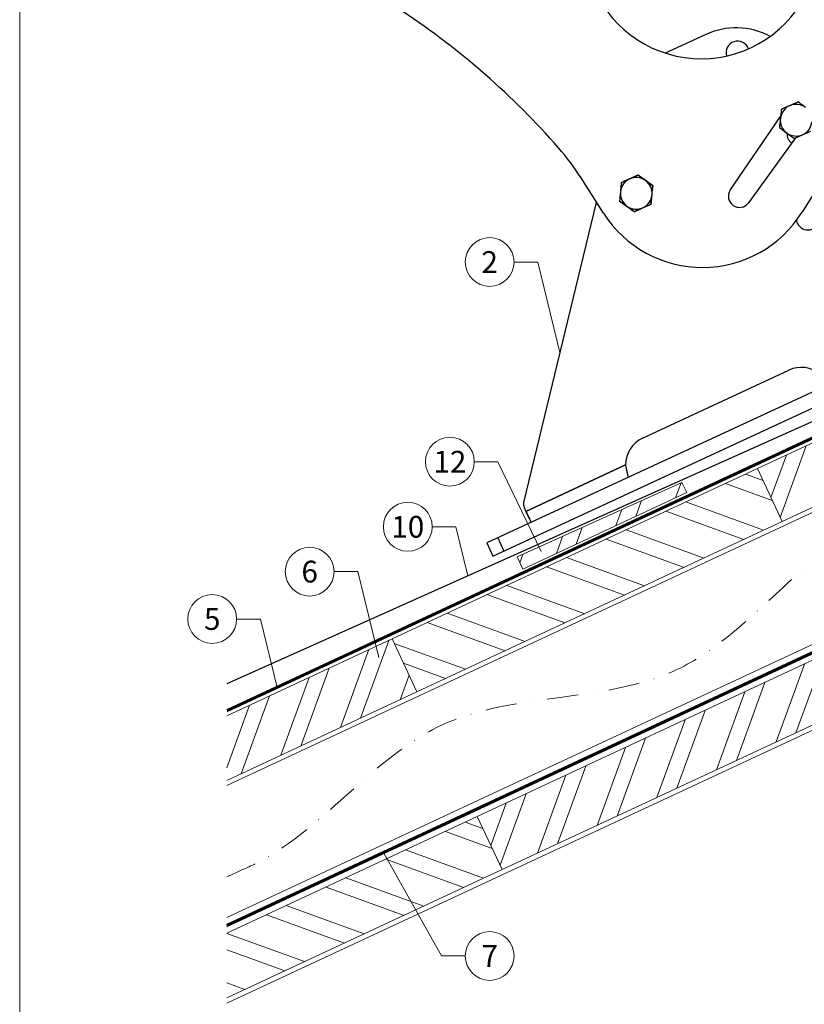
# Model space of a CAD drawing. Units: millimetres. Extents: x -19674 to 48855, y -21855 to -17013.
# Drawn here: x 48120 to 48441, y -21449 to -21046 of the extents above; entities that cross this region are included whole.
import ezdxf
from ezdxf.enums import TextEntityAlignment as Align

# ---------------------------------------------------------------- set-up
doc = ezdxf.new("R2010")
doc.units = ezdxf.units.MM
doc.linetypes.add('STRICHPUNKT', pattern=[25.4, 12.7, -6.35, 0, -6.35])
doc.linetypes.add('Trennlage', pattern=[30, 12, -18])
for name, color, linetype, lineweight, true_color in [('01_PREFA-Dachprodukt', 7, 'Continuous', 25, 0xe1000f), ('02_Kantteile', 7, 'Continuous', 25, 0xff7f7f), ('04_Trennlage', 7, 'Continuous', 25, 0x505f69), ('04_Trennlage_Linie', 7, 'Continuous', 0, 0x505f69), ('04_Unterdach', 7, 'Continuous', 25, 0x505f69), ('04_Unterdach_Linie', 7, 'Continuous', 0, 0x505f69), ('06_Holz', 7, 'Continuous', 15, 0x8296a0), ('06_Holzschfraffur', 7, 'Continuous', 13, 0xdce6eb), ('08_Bemassung', 7, 'Continuous', 5, 0x505f69), ('09_Luft', 7, 'Continuous', 5, 0x8296a0), ('10_Blattrahmen', 7, 'Continuous', 20, 0x000000), ('11_Schrift_Deutsch', 7, 'Continuous', 5, 0x505f69)]:
    doc.layers.add(name, color=color, linetype=linetype, lineweight=lineweight, true_color=true_color)
doc.styles.add('PREFA_Standard', font='arial.ttf', dxfattribs={"height": 20})
pattern_1 = [(70, (41216.806, -24287.7), (-17.901144, 6.515484), []), (70, (41224.945, -24283.905), (-17.901144, 6.515484), [])]

# ---------------------------------------------------------------- blocks, each defined once
blk = doc.blocks.new('A$C1F0E2D28')
at = {"layer": '02_Kantteile'}
for p, q in [((-296.94, 45.84), (-313.32, 38.32)), ((-286.96, -17.85), (-266.2, 12.18)), ((-260.16, 3.41), (-279.55, -23.12)), ((-338.94, -26.99), (-347.97, -12.57)), ((-248.56, -12.57), (-257.6, -26.99)), ((-341.84, -22.59), (-372.23, -145.44)), ((-323.39, -119.29), (-263.42, -91.73)), ((-330.38, -130.21), (-371.3, -149.02)), ((-371.3, -149.02), (-330.38, -130.21)), ((-372.04, -147.41), (-371.3, -149.02)), ((-371.3, -149.02), (-369.23, -153.53))]:
    blk.add_line(p, q, dxfattribs=at)
for points in [[(-387.42, -161.84), (-384.93, -167.29), (-139.57, -55.16), (0, 0), (-2.21, 5.58), (-141.49, -49.46), (-142.07, -49.71), (-387.42, -161.84)], [(-382.87, -159.76), (-380.38, -165.22)]]:
    blk.add_lwpolyline(points, dxfattribs=at)
at = {"layer": '02_Kantteile', "flags": 128}
for points in [[(-329.79, -132.88), (-329.86, -132.56), (-329.93, -132.24), (-330.01, -131.91), (-330.08, -131.58), (-330.15, -131.25), (-330.23, -130.91), (-330.3, -130.56), (-330.38, -130.21)], [(-329.27, -135.26), (-329.34, -134.94), (-329.4, -134.66), (-329.46, -134.38), (-329.53, -134.09), (-329.59, -133.79), (-329.66, -133.49), (-329.73, -133.19), (-329.79, -132.88)]]:
    blk.add_lwpolyline(points, dxfattribs=at)
at = {"layer": '02_Kantteile'}
for centre, radius, start, end in [((-298.27, 84.01), 48, 203.5, 336.5), ((-601.32, -212.04), 323.27, 40.9566, 56.0159), ((-284.41, 18.59), 30, 61.8301, 114.6846), ((-283.7, 38.44), 4.72, 18.6559, 196.8088), ((-259.83, 10.64), 6.5, 113.4877, 173.4877), ((-259.83, 10.64), 6.5, 53.4877, 113.4877), ((-259.83, 10.64), 6.5, 173.4877, 233.4877), ((-259.83, 10.64), 6.5, 293.4877, 353.4877), ((-259.83, 10.64), 6.5, 233.4877, 293.4877), ((-259.8, 4.71), 3.81, 170.8576, 240.9779), ((-432.7, -65.69), 100, 32.0832, 40.9566), ((-325.47, -18.99), 6.5, 114.6846, 174.6846), ((-325.47, -18.99), 6.5, 113.4877, 173.4877), ((-325.47, -18.99), 6.5, 54.6846, 114.6846), ((-325.47, -18.99), 6.5, 53.4877, 113.4877), ((-325.47, -18.99), 6.5, 354.6846, 54.6846), ((-325.47, -18.99), 6.5, 353.4877, 53.4877), ((-325.47, -18.99), 6.5, 173.4877, 233.4877), ((-325.47, -18.99), 6.5, 174.6846, 234.6846), ((-325.47, -18.99), 6.5, 293.4877, 353.4877), ((-325.47, -18.99), 6.5, 294.6846, 354.6846), ((-283.22, -20.44), 4.55, 145.3406, 323.8472), ((-298.27, -1.49), 48, 212.0832, 327.9168), ((-325.47, -18.99), 6.5, 233.4877, 293.4877), ((-325.47, -18.99), 6.5, 234.6846, 294.6846), ((-255.26, -29.64), 4.71, 188.6197, 47.6858), ((-258.41, -102.63), 12, 49.3089, 114.6846), ((-318.38, -130.2), 12, 114.6846, 180.0603), ((-369.32, -146.16), 3, 166.1045, 204.6846)]:
    blk.add_arc(centre, radius, start, end, dxfattribs=at)
for points, knots in [([(-262.43, 16.6), (-262.51, 16.57), (-263.67, 16.06), (-264.81, 15.57), (-265.87, 15.11)], [0, 0, 0, 0, 0.070214, 1, 1, 1, 1]), ([(-255.97, 15.86), (-256.21, 16.05), (-257.24, 16.8), (-258.23, 17.54), (-258.98, 18.1)], [0, 0, 0, 0, 0.24185, 1, 1, 1, 1]), ([(-266.29, 11.38), (-266.3, 11.29), (-266.45, 10.03), (-266.59, 8.8), (-266.72, 7.65)], [0, 0, 0, 0, 0.070216, 1, 1, 1, 1]), ([(-266.72, 7.65), (-265.96, 7.09), (-264.97, 6.35), (-263.95, 5.6), (-263.7, 5.42)], [0, 0, 0, 0, 0.75815, 1, 1, 1, 1]), ([(-263.7, 5.42), (-262.91, 4.83), (-261.89, 4.07), (-260.91, 3.35), (-260.69, 3.18)], [0, 0, 0, 0, 0.776288, 1, 1, 1, 1]), ([(-257.24, 4.68), (-257.16, 4.71), (-256, 5.22), (-254.86, 5.71), (-253.8, 6.17)], [0, 0, 0, 0, 0.070214, 1, 1, 1, 1]), ([(-321.71, -13.69), (-321.96, -13.51), (-323, -12.78), (-324.01, -12.06), (-324.77, -11.52)], [0, 0, 0, 0, 0.24185, 1, 1, 1, 1]), ([(-321.6, -13.77), (-321.85, -13.59), (-322.87, -12.83), (-323.86, -12.1), (-324.62, -11.54)], [0, 0, 0, 0, 0.24185, 1, 1, 1, 1]), ([(-328.18, -13.09), (-328.26, -13.13), (-329.41, -13.65), (-330.54, -14.17), (-331.59, -14.66)], [0, 0, 0, 0, 0.070217, 1, 1, 1, 1]), ([(-328.06, -13.03), (-328.14, -13.07), (-329.3, -13.57), (-330.44, -14.07), (-331.5, -14.53)], [0, 0, 0, 0, 0.070217, 1, 1, 1, 1]), ([(-318.65, -15.86), (-318.87, -15.7), (-319.87, -15), (-320.9, -14.26), (-321.71, -13.69)], [0, 0, 0, 0, 0.223714, 1, 1, 1, 1]), ([(-318.58, -16), (-318.8, -15.84), (-319.79, -15.11), (-320.81, -14.36), (-321.6, -13.77)], [0, 0, 0, 0, 0.223714, 1, 1, 1, 1]), ([(-319.01, -19.73), (-319, -19.64), (-318.86, -18.38), (-318.71, -17.15), (-318.58, -16)], [0, 0, 0, 0, 0.070216, 1, 1, 1, 1]), ([(-319, -19.6), (-318.99, -19.51), (-318.87, -18.25), (-318.75, -17.01), (-318.65, -15.86)], [0, 0, 0, 0, 0.070216, 1, 1, 1, 1]), ([(-331.93, -18.26), (-331.94, -18.35), (-332.08, -19.6), (-332.22, -20.84), (-332.35, -21.99)], [0, 0, 0, 0, 0.070212, 1, 1, 1, 1]), ([(-331.94, -18.39), (-331.95, -18.48), (-332.06, -19.74), (-332.18, -20.98), (-332.29, -22.13)], [0, 0, 0, 0, 0.070212, 1, 1, 1, 1]), ([(-332.35, -21.99), (-331.6, -22.54), (-330.6, -23.28), (-329.58, -24.04), (-329.33, -24.22)], [0, 0, 0, 0, 0.75815, 1, 1, 1, 1]), ([(-332.29, -22.13), (-331.52, -22.67), (-330.51, -23.39), (-329.48, -24.12), (-329.22, -24.3)], [0, 0, 0, 0, 0.75815, 1, 1, 1, 1]), ([(-322.88, -24.96), (-322.8, -24.92), (-321.63, -24.42), (-320.49, -23.92), (-319.43, -23.46)], [0, 0, 0, 0, 0.070217, 1, 1, 1, 1]), ([(-322.75, -24.9), (-322.67, -24.86), (-321.52, -24.33), (-320.39, -23.82), (-319.34, -23.33)], [0, 0, 0, 0, 0.070217, 1, 1, 1, 1]), ([(-329.33, -24.22), (-328.54, -24.81), (-327.52, -25.56), (-326.54, -26.29), (-326.32, -26.45)], [0, 0, 0, 0, 0.776286, 1, 1, 1, 1]), ([(-329.22, -24.3), (-328.42, -24.87), (-327.38, -25.6), (-326.39, -26.31), (-326.16, -26.47)], [0, 0, 0, 0, 0.776286, 1, 1, 1, 1]), ([(-371.3, -149.02), (-371.11, -149.45), (-370.71, -150.31), (-369.99, -151.87), (-369.53, -152.87), (-369.23, -153.53)], [0, 0, 0, 0, 0.2540559, 0.508112, 0.9919236, 0.9919236, 0.9919236, 0.9919236])]:
    blk.add_open_spline(points, degree=3, knots=knots, dxfattribs=at)
for points in [[(-258.98, 18.1), (-262.43, 16.6)], [(-265.87, 15.11), (-266.29, 11.38)], [(-260.69, 3.18), (-257.24, 4.68)], [(-324.77, -11.52), (-328.18, -13.09)], [(-324.62, -11.54), (-328.06, -13.03)], [(-331.59, -14.66), (-331.94, -18.39)], [(-331.5, -14.53), (-331.93, -18.26)], [(-319.43, -23.46), (-319.01, -19.73)], [(-319.34, -23.33), (-319, -19.6)], [(-326.32, -26.45), (-322.88, -24.96)], [(-326.16, -26.47), (-322.75, -24.9)]]:
    blk.add_open_spline(points, degree=1, dxfattribs=at)

msp = doc.modelspace()

# ---------------------------------------------------------------- hatches: boundary and pattern name
at = {"layer": '06_Holzschfraffur'}
h = msp.add_hatch(dxfattribs=at)
h.set_pattern_fill('ANSI32', color=256, scale=2, angle=25, style=0)
h.set_pattern_definition(pattern_1)
h.paths.add_polyline_path([(48581.713, -21181.776), (48571.57, -21160.024), (48422.029, -21229.756), (48432.172, -21251.508)])
h = msp.add_hatch(dxfattribs=at)
h.set_pattern_fill('ANSI32', color=256, scale=2, angle=295, style=0)
h.set_pattern_definition([(340, (41216.806, -24287.7), (6.515484, 17.901144), []), (340, (41220.601, -24295.84), (6.515484, 17.901144), [])])
h.paths.add_polyline_path([(48272.488, -21299.488), (48282.631, -21321.24), (48432.172, -21251.508), (48422.029, -21229.756)])
h = msp.add_hatch(dxfattribs=at)
h.set_pattern_fill('ANSI32', color=256, scale=2, angle=25, style=0)
h.set_pattern_definition([(70, (-27.757, -21924.843), (-17.9011444, 6.515484), []), (70, (-19.618, -21921.048), (-17.9011444, 6.515484), [])])
h.paths.add_polyline_path([(48323.714, -21265.959), (48326.019, -21270.903), (48393.086, -21239.629), (48391.123, -21235.419)])
h = msp.add_hatch(dxfattribs=at)
h.set_pattern_fill('ANSI32', color=256, scale=2, angle=25, style=0)
h.set_pattern_definition(pattern_1)
h.paths.add_polyline_path([(48204.773, -21331.064), (48204.773, -21357.545), (48282.631, -21321.24), (48272.488, -21299.488)])
h = msp.add_hatch(dxfattribs=at)
h.set_pattern_fill('ANSI32', color=256, scale=2, angle=25, style=0)
h.set_pattern_definition([(70, (41102.13, -24430.258), (-17.901144, 6.515484), []), (70, (41110.27, -24426.462), (-17.901144, 6.515484), [])])
h.paths.add_polyline_path([(48467.038, -21324.333), (48456.895, -21302.581), (48307.354, -21372.313), (48317.497, -21394.065)])
h = msp.add_hatch(dxfattribs=at)
h.set_pattern_fill('ANSI32', color=256, scale=2, angle=295, style=0)
h.set_pattern_definition([(340, (41102.13, -24430.258), (6.515484, 17.901144), []), (340, (41105.926, -24438.397), (6.515484, 17.901144), [])])
h.paths.add_polyline_path([(48204.773, -21420.148), (48204.773, -21446.629), (48317.497, -21394.065), (48307.354, -21372.313)])

# ---------------------------------------------------------------- linework, layer by layer
at = {"layer": '01_PREFA-Dachprodukt'}
msp.add_line((48723.651, -21085.455, -24.375), (48204.773, -21318.001, -24.375), dxfattribs=at)
at = {"layer": '04_Trennlage', "linetype": 'Trennlage', "ltscale": 0.5, "const_width": 1, "elevation": -24.375, "flags": 128}
msp.add_lwpolyline([(48204.846, -21328.963), (48780.861, -21060.482)], dxfattribs=at)
at = {"layer": '04_Trennlage_Linie', "ltscale": 5, "elevation": -24.375, "flags": 128}
for points in [[(48204.773, -21328.445), (48780.861, -21059.931)], [(48204.919, -21329.481), (48780.861, -21061.034)]]:
    msp.add_lwpolyline(points, dxfattribs=at)
at = {"layer": '04_Unterdach', "linetype": 'Trennlage', "ltscale": 0.5, "const_width": 1, "elevation": -24.375, "flags": 128}
msp.add_lwpolyline([(48204.773, -21417.005), (48780.861, -21148.485)], dxfattribs=at)
at = {"layer": '04_Unterdach_Linie', "ltscale": 5, "elevation": -24.375, "flags": 128}
for points in [[(48204.773, -21416.453), (48780.861, -21147.933)], [(48204.773, -21417.556), (48780.861, -21149.037)]]:
    msp.add_lwpolyline(points, dxfattribs=at)
at = {"layer": '06_Holz', "elevation": -24.375}
for points in [[(48204.773, -21359.552), (48780.861, -21090.918)], [(48780.861, -21144.969), (48204.773, -21413.604)], [(48204.773, -21448.787), (48780.861, -21180.153)], [(48204.773, -21357.545), (48282.631, -21321.24), (48272.488, -21299.488), (48204.773, -21331.064)], [(48204.773, -21446.629), (48317.497, -21394.065), (48307.354, -21372.313), (48204.773, -21420.148)]]:
    msp.add_lwpolyline(points, dxfattribs=at)
for points in [[(48432.172, -21251.508), (48581.713, -21181.776), (48571.57, -21160.024), (48422.029, -21229.756)], [(48282.631, -21321.24), (48432.172, -21251.508), (48422.029, -21229.756), (48272.488, -21299.488)], [(48317.497, -21394.065), (48467.038, -21324.333), (48456.895, -21302.581), (48307.354, -21372.313)]]:
    msp.add_lwpolyline(points, close=True, dxfattribs=at)
at = {"layer": '06_Holz'}
msp.add_lwpolyline([(48323.714, -21265.959), (48391.123, -21235.419), (48393.086, -21239.629), (48326.019, -21270.903)], close=True, dxfattribs=at)
at = {"layer": '08_Bemassung'}
for p, q in [((48322.411, -21145.162, -24.375), (48332.117, -21145.162, -24.375)), ((48332.117, -21145.162, -24.375), (48341.191, -21182.209, -24.375)), ((48306.118, -21226.965, -24.375), (48315.824, -21226.965, -24.375)), ((48315.824, -21226.965, -24.375), (48333.527, -21263.76, -24.375)), ((48288.891, -21253.619, -24.375), (48298.598, -21253.619, -24.375)), ((48298.598, -21253.619, -24.375), (48303.533, -21273.74, -24.375)), ((48248.732, -21271.973, -24.375), (48258.439, -21271.973, -24.375)), ((48258.439, -21271.973, -24.375), (48267.068, -21307.151, -24.375)), ((48208.834, -21291.388, -24.375), (48218.541, -21291.388, -24.375)), ((48218.541, -21291.388, -24.375), (48225.439, -21319.51, -24.375)), ((48292.744, -21429.42, -24.375), (48269.044, -21387.341, -24.375)), ((48302.45, -21429.42, -24.375), (48292.744, -21429.42, -24.375))]:
    msp.add_line(p, q, dxfattribs=at)
for centre in [(48312.415, -21145.162, -24.375), (48312.446, -21429.42, -24.375)]:
    msp.add_circle(centre, 9.996, dxfattribs=at)
at = {"layer": '09_Luft', "linetype": 'STRICHPUNKT'}
msp.add_open_spline([(48204.773, -21397.034, -24.375), (48207.789, -21395.658, -24.375), (48210.805, -21394.281, -24.375), (48213.821, -21392.905, -24.375), (48213.825, -21392.904, -24.375), (48213.828, -21392.902, -24.375), (48213.832, -21392.9, -24.375), (48214.091, -21392.782, -24.375), (48243.287, -21379.271, -24.375), (48285.194, -21316.637, -24.375), (48397.436, -21330.435, -24.375), (48458.522, -21234.916, -24.375), (48570.813, -21248.425, -24.375), (48633.483, -21154.291, -24.375), (48729.042, -21164.559, -24.375), (48767.106, -21128.148, -24.375), (48780.861, -21115.83, -24.375)], degree=3, knots=[902.6972315, 902.6972315, 902.6972315, 902.6972315, 912.8352104, 912.8352104, 912.8352104, 912.8471286, 912.8471286, 912.8471286, 913.7180486, 1011.2327965, 1110.1037053, 1207.3538106, 1305.4718943, 1404.2622454, 1502.8888872, 1557.0171497, 1557.0171497, 1557.0171497, 1557.0171497], dxfattribs=at)
at = {"layer": '10_Blattrahmen'}
msp.add_lwpolyline([(48120.031, -21845.343), (48855.03, -21845.343), (48855.03, -20805.844), (48120.031, -20805.844)], close=True, dxfattribs=at)
at = {"layer": '11_Schrift_Deutsch'}
for centre in [(48296.122, -21226.965, -24.375), (48278.895, -21253.619, -24.375), (48238.736, -21271.973, -24.375), (48198.838, -21291.388, -24.375)]:
    msp.add_circle(centre, 9.996, dxfattribs=at)

# ---------------------------------------------------------------- block references
at = {"rotation": 0.3}
msp.add_blockref('A$C1F0E2D28', (48697.779, -21096.325, -24.375), dxfattribs=at)

# ---------------------------------------------------------------- texts
at = {"layer": '08_Bemassung', "style": 'PREFA_Standard'}
for s, p in [('2', (48312.415, -21145.162, -24.375)), ('7', (48312.446, -21429.42, -24.375))]:
    msp.add_text(s, height=8.925, dxfattribs=at).set_placement(p, align=Align.MIDDLE_CENTER)
at = {"layer": '11_Schrift_Deutsch', "style": 'PREFA_Standard'}
for s, p in [('12', (48296.122, -21226.965, -24.375)), ('10', (48278.895, -21253.619, -24.375)), ('6', (48238.736, -21271.973, -24.375)), ('5', (48198.838, -21291.388, -24.375))]:
    msp.add_text(s, height=8.925, dxfattribs=at).set_placement(p, align=Align.MIDDLE_CENTER)

doc.saveas('drawing.dxf')
